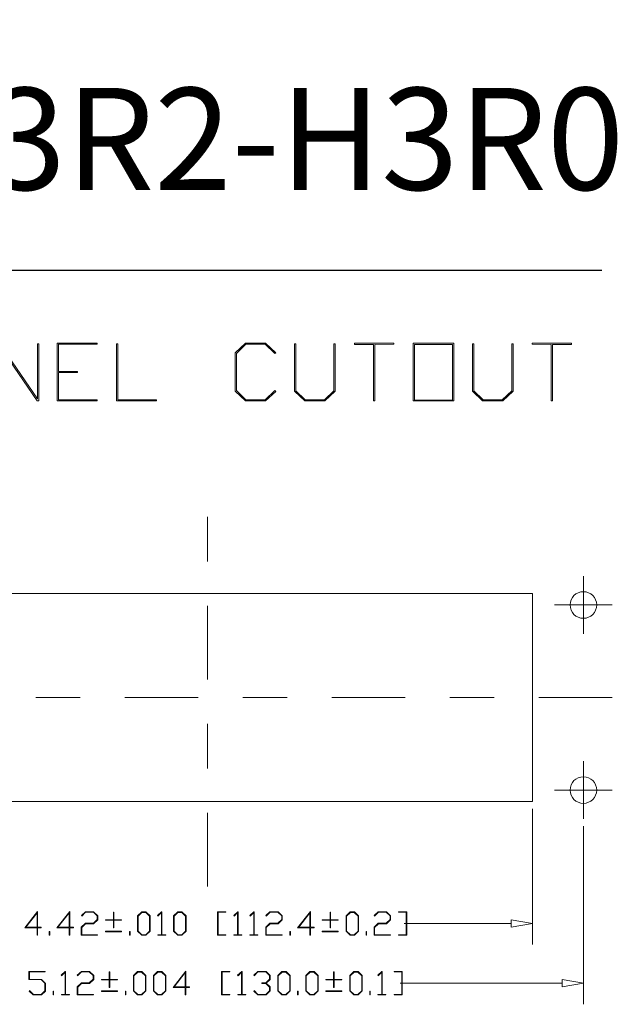
# Model space of a CAD drawing. Units: inches. Extents: x 0.5 to 8, y 0.3 to 10.9.
# Drawn here: x 6.7 to 8, y 8.7 to 10.9 of the extents above; entities that cross this region are included whole.
import ezdxf

# ---------------------------------------------------------------- set-up
doc = ezdxf.new("R2010")
doc.units = ezdxf.units.IN
doc.header["$MEASUREMENT"] = 0
doc.linetypes.add('CENTERX2', pattern=[0.8, 0.5, -0.1, 0.1, -0.1])
doc.layers.add('BORDER', color=7, linetype='Continuous')
doc.styles.add('SLDTEXTSTYLE1', font='ARIALN.TTF', dxfattribs={"width": 0.917722})

# ---------------------------------------------------------------- blocks, each defined once
blk = doc.blocks.new('Block1')
at = {"color": 7, "linetype": 'Continuous', "lineweight": 18}
for p, q in [((-0.8932, 0.371), (-0.6698, 0.6951)), ((-0.6682, 0.6815), (-0.7733, 0.529)), ((-0.6698, 0.6951), (-0.4993, 0.5776)), ((-0.508, 0.5711), (-0.6682, 0.6815)), ((-0.4902, 0.4836), (-0.508, 0.5711)), ((-0.4993, 0.5776), (-0.4802, 0.4824)), ((-0.7777, 0.5226), (-0.8857, 0.3659)), ((-0.6147, 0.4102), (-0.7777, 0.5226)), ((-0.7733, 0.529), (-0.6131, 0.4186)), ((-0.525, 0.4332), (-0.4902, 0.4836)), ((-0.4802, 0.4824), (-0.5189, 0.4263)), ((-0.5189, 0.4263), (-0.6147, 0.4102)), ((-0.6131, 0.4186), (-0.525, 0.4332)), ((-0.8857, 0.3659), (-0.8932, 0.371)), ((-0.4867, 0.2496), (-0.2306, 0.3863)), ((-0.2325, 0.3745), (-0.4755, 0.2452)), ((-0.2668, 0.1014), (-0.2325, 0.3745)), ((-0.2221, 0.3804), (-0.2588, 0.0925)), ((-0.2306, 0.3863), (-0.2221, 0.3804)), ((-0.5609, 0.142), (-0.4867, 0.2496)), ((-0.4825, 0.2399), (-0.5535, 0.1369)), ((-0.2694, 0.093), (-0.4825, 0.2399)), ((-0.4755, 0.2452), (-0.2668, 0.1014)), ((-0.2286, -0.087), (-0.0082, 0.2327)), ((-0.0092, 0.2154), (-0.2212, -0.0922)), ((-0.0085, -0.2388), (-0.0092, 0.2154)), ((-0.0082, 0.2327), (0, 0.2274)), ((0, 0.2274), (0, -0.2274)), ((-0.5535, 0.1369), (-0.5609, 0.142)), ((-0.3404, -0.01), (-0.2694, 0.093)), ((-0.2588, 0.0925), (-0.333, -0.0151)), ((0.2198, 0.0758), (-0.0007, -0.2442)), ((0, -0.2274), (0.2125, 0.0809)), ((0.2125, 0.0809), (0.2198, 0.0758)), ((0.1036, -0.3161), (0.327, 0.008)), ((0.327, 0.008), (0.5512, -0.1465)), ((-0.333, -0.0151), (-0.3404, -0.01)), ((0.3297, -0.004), (0.2251, -0.1557)), ((0.5464, -0.1534), (0.3297, -0.004)), ((-0.2212, -0.0922), (-0.2286, -0.087)), ((0.2202, -0.1628), (0.1158, -0.3144)), ((0.3268, -0.2363), (0.2202, -0.1628)), ((0.2251, -0.1557), (0.3317, -0.2292)), ((0.5512, -0.1465), (0.5464, -0.1534)), ((-0.0007, -0.2442), (-0.0085, -0.2388)), ((0.3317, -0.2292), (0.3268, -0.2363)), ((0.4359, -0.5451), (0.6565, -0.2252)), ((0.6639, -0.2303), (0.4481, -0.5434)), ((0.6565, -0.2252), (0.6639, -0.2303)), ((0.3278, -0.4706), (0.1036, -0.3161)), ((0.1158, -0.3144), (0.3325, -0.4637)), ((0.3325, -0.4637), (0.3278, -0.4706)), ((0.66, -0.6996), (0.4359, -0.5451)), ((0.4481, -0.5434), (0.6648, -0.6928)), ((0.6648, -0.6928), (0.66, -0.6996)), ((1.1383, -0.9484), (1.2859, -0.7342)), ((1.2859, -0.7342), (1.3813, -0.7187)), ((1.3792, -0.7275), (1.2915, -0.742)), ((1.4867, -0.8016), (1.3792, -0.7275)), ((1.3813, -0.7187), (1.4943, -0.7967)), ((1.2915, -0.742), (1.1475, -0.9509)), ((1.5046, -0.8908), (1.4867, -0.8016)), ((1.4943, -0.7967), (1.5136, -0.8893)), ((1.4704, -1.1775), (1.6533, -0.9123)), ((1.6607, -0.9174), (1.4797, -1.18)), ((1.5136, -0.8893), (1.5046, -0.8908)), ((1.6533, -0.9123), (1.6607, -0.9174)), ((1.1579, -1.0428), (1.1383, -0.9484)), ((1.1475, -0.9509), (1.1653, -1.0378)), ((1.2709, -1.1207), (1.1579, -1.0428)), ((1.1653, -1.0378), (1.2728, -1.1119)), ((1.6928, -1.3269), (1.8738, -1.0643)), ((1.8812, -1.0694), (1.6984, -1.3346)), ((1.8738, -1.0643), (1.8812, -1.0694)), ((1.3642, -1.106), (1.2709, -1.1207)), ((1.2728, -1.1119), (1.3624, -1.0971)), ((1.3624, -1.0971), (1.3642, -1.106)), ((1.4901, -1.2719), (1.4704, -1.1775)), ((1.4797, -1.18), (1.4976, -1.2669)), ((1.9871, -1.1467), (1.992, -1.1397)), ((2.0937, -1.2202), (1.9871, -1.1467)), ((1.992, -1.1397), (2.2125, -1.2918)), ((1.6032, -1.3498), (1.4901, -1.2719)), ((1.4976, -1.2669), (1.605, -1.3409)), ((1.8752, -1.5373), (2.0937, -1.2202)), ((2.1011, -1.2253), (1.8825, -1.5423)), ((2.2077, -1.2987), (2.1011, -1.2253)), ((1.6984, -1.3346), (1.6032, -1.3498)), ((1.605, -1.3409), (1.6928, -1.3269)), ((2.2125, -1.2918), (2.2077, -1.2987)), ((2.0973, -1.6904), (2.3206, -1.3663)), ((2.3222, -1.3799), (2.1072, -1.6918)), ((2.3206, -1.3663), (2.5486, -1.5234)), ((2.5354, -1.5268), (2.3222, -1.3799)), ((1.8825, -1.5423), (1.8752, -1.5373)), ((2.3203, -1.8387), (2.5354, -1.5268)), ((2.5486, -1.5234), (2.3252, -1.8475)), ((2.4673, -1.8647), (2.6501, -1.5994)), ((2.6575, -1.6046), (2.4765, -1.8672)), ((2.6501, -1.5994), (2.6575, -1.6046)), ((2.3252, -1.8475), (2.0973, -1.6904)), ((2.1072, -1.6918), (2.3203, -1.8387)), ((2.6896, -2.0141), (2.8706, -1.7515)), ((2.878, -1.7566), (2.6952, -2.0218)), ((2.8706, -1.7515), (2.878, -1.7566)), ((2.4869, -1.959), (2.4673, -1.8647)), ((2.4765, -1.8672), (2.4944, -1.954)), ((2.984, -1.8338), (2.9888, -1.8269)), ((3.0905, -1.9073), (2.984, -1.8338)), ((2.9888, -1.8269), (3.2093, -1.9789)), ((2.872, -2.2244), (3.0905, -1.9073)), ((3.0979, -1.9124), (2.8793, -2.2295)), ((3.2045, -1.9859), (3.0979, -1.9124)), ((2.6, -2.0369), (2.4869, -1.959)), ((2.4944, -1.954), (2.6019, -2.0281)), ((3.2093, -1.9789), (3.2045, -1.9859)), ((2.6952, -2.0218), (2.6, -2.0369)), ((2.6019, -2.0281), (2.6896, -2.0141)), ((2.8793, -2.2295), (2.872, -2.2244))]:
    blk.add_line(p, q, dxfattribs=at)
blk = doc.blocks.new('Block4')
at = {"color": 7, "linetype": 'Continuous', "lineweight": 18}
for p, q in [((-1.3122, -0.0294), (-1.2251, 0.082)), ((-1.2287, 0.0723), (-1.3049, -0.0257)), ((-1.2287, -0.0257), (-1.2287, 0.0723)), ((-1.2251, 0.082), (-1.2251, -0.026)), ((-1.0935, -0.0294), (-1.0064, 0.082)), ((-1.01, 0.0723), (-1.0862, -0.0257)), ((-1.01, -0.0257), (-1.01, 0.0723)), ((-1.0064, 0.082), (-1.0064, -0.026)), ((-0.9272, 0.0534), (-0.8992, 0.08)), ((-0.8979, 0.0766), (-0.9245, 0.0509)), ((-0.8992, 0.08), (-0.8434, 0.08)), ((-0.8448, 0.0766), (-0.8979, 0.0766)), ((-0.8187, 0.0515), (-0.8448, 0.0766)), ((-0.8434, 0.08), (-0.8151, 0.0528)), ((-0.7091, 0.0253), (-0.7091, 0.078)), ((-0.7091, 0.078), (-0.7055, 0.078)), ((-0.7055, 0.078), (-0.7055, 0.0253)), ((-0.5448, 0.0528), (-0.5165, 0.08)), ((-0.5151, 0.0758), (-0.5411, 0.0506)), ((-0.5165, 0.08), (-0.4879, 0.08)), ((-0.4892, 0.0758), (-0.5151, 0.0758)), ((-0.4632, 0.0506), (-0.4892, 0.0758)), ((-0.4879, 0.08), (-0.4595, 0.0528)), ((-0.4087, 0.0534), (-0.3809, 0.08)), ((-0.3819, 0.0741), (-0.406, 0.0509)), ((-0.3819, -0.0766), (-0.3819, 0.0741)), ((-0.3809, 0.08), (-0.3783, 0.08)), ((-0.3783, 0.08), (-0.3783, -0.0766)), ((-0.2997, 0.0528), (-0.2714, 0.08)), ((-0.2701, 0.0758), (-0.2961, 0.0506)), ((-0.2714, 0.08), (-0.2428, 0.08)), ((-0.2441, 0.0758), (-0.2701, 0.0758)), ((-0.2181, 0.0506), (-0.2441, 0.0758)), ((-0.2428, 0.08), (-0.2145, 0.0528)), ((0, -0.08), (0, 0.08)), ((0, 0.08), (0.0563, 0.08)), ((0.0563, 0.0766), (0.0037, 0.0766)), ((0.0037, 0.0766), (0.0037, -0.0766)), ((0.0563, 0.08), (0.0563, 0.0766)), ((0.1098, 0.0534), (0.1376, 0.08)), ((0.1366, 0.0741), (0.1125, 0.0509)), ((0.1366, -0.0766), (0.1366, 0.0741)), ((0.1376, 0.08), (0.1402, 0.08)), ((0.1402, 0.08), (0.1402, -0.0766)), ((0.2192, 0.0534), (0.247, 0.08)), ((0.246, 0.0741), (0.2218, 0.0509)), ((0.246, -0.0766), (0.246, 0.0741)), ((0.247, 0.08), (0.2495, 0.08)), ((0.2495, 0.08), (0.2495, -0.0766)), ((0.3285, 0.0534), (0.3565, 0.08)), ((0.3578, 0.0766), (0.3312, 0.0509)), ((0.3565, 0.08), (0.4123, 0.08)), ((0.4109, 0.0766), (0.3578, 0.0766)), ((0.437, 0.0515), (0.4109, 0.0766)), ((0.4123, 0.08), (0.4406, 0.0528)), ((0.545, -0.0294), (0.6321, 0.082)), ((0.6285, 0.0723), (0.5523, -0.0257)), ((0.6285, -0.0257), (0.6285, 0.0723)), ((0.6321, 0.082), (0.6321, -0.026)), ((0.7653, 0.0253), (0.7653, 0.078)), ((0.7653, 0.078), (0.7689, 0.078)), ((0.7689, 0.078), (0.7689, 0.0253)), ((0.8749, 0.0528), (0.9033, 0.08)), ((0.9046, 0.0758), (0.8786, 0.0506)), ((0.9033, 0.08), (0.9319, 0.08)), ((0.9305, 0.0758), (0.9046, 0.0758)), ((0.9566, 0.0506), (0.9305, 0.0758)), ((0.9319, 0.08), (0.9602, 0.0528)), ((1.0658, 0.0534), (1.0937, 0.08)), ((1.095, 0.0766), (1.0684, 0.0509)), ((1.0937, 0.08), (1.1495, 0.08)), ((1.1481, 0.0766), (1.095, 0.0766)), ((1.1742, 0.0515), (1.1481, 0.0766)), ((1.1495, 0.08), (1.1778, 0.0528)), ((1.2311, 0.0766), (1.2311, 0.08)), ((1.2311, 0.08), (1.2874, 0.08)), ((1.2838, 0.0766), (1.2311, 0.0766)), ((1.2838, -0.0766), (1.2838, 0.0766)), ((1.2874, 0.08), (1.2874, -0.08)), ((-0.9276, -0.0255), (-0.8992, 0.0017)), ((-0.9245, 0.0509), (-0.9272, 0.0534)), ((-0.8992, 0.0017), (-0.8448, 0.0017)), ((-0.8448, 0.0017), (-0.8187, 0.0268)), ((-0.8151, 0.0254), (-0.8434, -0.0018)), ((-0.8187, 0.0268), (-0.8187, 0.0515)), ((-0.8151, 0.0528), (-0.8151, 0.0254)), ((-0.7618, 0.0218), (-0.7618, 0.0253)), ((-0.7618, 0.0253), (-0.7091, 0.0253)), ((-0.7091, 0.0218), (-0.7618, 0.0218)), ((-0.7091, -0.0289), (-0.7091, 0.0218)), ((-0.7055, 0.0253), (-0.6529, 0.0253)), ((-0.6529, 0.0218), (-0.7055, 0.0218)), ((-0.7055, 0.0218), (-0.7055, -0.0289)), ((-0.6529, 0.0253), (-0.6529, 0.0218)), ((-0.5448, -0.0529), (-0.5448, 0.0528)), ((-0.5411, 0.0506), (-0.5411, -0.0531)), ((-0.4632, -0.0531), (-0.4632, 0.0506)), ((-0.4595, 0.0528), (-0.4595, -0.0529)), ((-0.406, 0.0509), (-0.4087, 0.0534)), ((-0.2997, -0.0529), (-0.2997, 0.0528)), ((-0.2961, 0.0506), (-0.2961, -0.0531)), ((-0.2181, -0.0531), (-0.2181, 0.0506)), ((-0.2145, 0.0528), (-0.2145, -0.0529)), ((0.1125, 0.0509), (0.1098, 0.0534)), ((0.2218, 0.0509), (0.2192, 0.0534)), ((0.3281, -0.0255), (0.3565, 0.0017)), ((0.3312, 0.0509), (0.3285, 0.0534)), ((0.3565, 0.0017), (0.4109, 0.0017)), ((0.4109, 0.0017), (0.437, 0.0268)), ((0.4406, 0.0254), (0.4123, -0.0018)), ((0.437, 0.0268), (0.437, 0.0515)), ((0.4406, 0.0528), (0.4406, 0.0254)), ((0.7127, 0.0218), (0.7127, 0.0253)), ((0.7127, 0.0253), (0.7653, 0.0253)), ((0.7653, 0.0218), (0.7127, 0.0218)), ((0.7653, -0.0289), (0.7653, 0.0218)), ((0.7689, 0.0253), (0.8216, 0.0253)), ((0.8216, 0.0218), (0.7689, 0.0218)), ((0.7689, 0.0218), (0.7689, -0.0289)), ((0.8216, 0.0253), (0.8216, 0.0218)), ((0.8749, -0.0529), (0.8749, 0.0528)), ((0.8786, 0.0506), (0.8786, -0.0531)), ((0.9566, -0.0531), (0.9566, 0.0506)), ((0.9602, 0.0528), (0.9602, -0.0529)), ((1.0653, -0.0255), (1.0937, 0.0017)), ((1.0684, 0.0509), (1.0658, 0.0534)), ((1.0937, 0.0017), (1.1481, 0.0017)), ((1.1481, 0.0017), (1.1742, 0.0268)), ((1.1778, 0.0254), (1.1495, -0.0018)), ((1.1742, 0.0268), (1.1742, 0.0515)), ((1.1778, 0.0528), (1.1778, 0.0254)), ((-1.2287, -0.0294), (-1.3122, -0.0294)), ((-1.3049, -0.0257), (-1.2287, -0.0257)), ((-1.2287, -0.08), (-1.2287, -0.0294)), ((-1.2251, -0.026), (-1.1997, -0.026)), ((-1.1997, -0.0294), (-1.2251, -0.0294)), ((-1.2251, -0.0294), (-1.2251, -0.08)), ((-1.1997, -0.026), (-1.1997, -0.0294)), ((-1.1463, -0.08), (-1.1463, -0.0537)), ((-1.1463, -0.0537), (-1.1427, -0.0537)), ((-1.1427, -0.0537), (-1.1427, -0.08)), ((-1.01, -0.0294), (-1.0935, -0.0294)), ((-1.0862, -0.0257), (-1.01, -0.0257)), ((-1.01, -0.08), (-1.01, -0.0294)), ((-1.0064, -0.026), (-0.981, -0.026)), ((-0.981, -0.0294), (-1.0064, -0.0294)), ((-1.0064, -0.0294), (-1.0064, -0.08)), ((-0.981, -0.026), (-0.981, -0.0294)), ((-0.9276, -0.08), (-0.9276, -0.0255)), ((-0.8979, -0.0018), (-0.9239, -0.0268)), ((-0.9239, -0.0268), (-0.9239, -0.0766)), ((-0.8434, -0.0018), (-0.8979, -0.0018)), ((-0.7618, -0.0557), (-0.7618, -0.0522)), ((-0.7618, -0.0522), (-0.6529, -0.0522)), ((-0.6529, -0.0557), (-0.7618, -0.0557)), ((-0.7055, -0.0289), (-0.7091, -0.0289)), ((-0.6529, -0.0522), (-0.6529, -0.0557)), ((-0.5995, -0.08), (-0.5995, -0.0537)), ((-0.5995, -0.0537), (-0.5958, -0.0537)), ((-0.5958, -0.0537), (-0.5958, -0.08)), ((-0.5165, -0.08), (-0.5448, -0.0529)), ((-0.5411, -0.0531), (-0.5151, -0.0782)), ((-0.4892, -0.0782), (-0.4632, -0.0531)), ((-0.4595, -0.0529), (-0.4879, -0.08)), ((-0.2714, -0.08), (-0.2997, -0.0529)), ((-0.2961, -0.0531), (-0.2701, -0.0782)), ((-0.2441, -0.0782), (-0.2181, -0.0531)), ((-0.2145, -0.0529), (-0.2428, -0.08)), ((0.3281, -0.08), (0.3281, -0.0255)), ((0.3578, -0.0018), (0.3318, -0.0268)), ((0.3318, -0.0268), (0.3318, -0.0766)), ((0.4123, -0.0018), (0.3578, -0.0018)), ((0.4922, -0.08), (0.4922, -0.0537)), ((0.4922, -0.0537), (0.4958, -0.0537)), ((0.4958, -0.0537), (0.4958, -0.08)), ((0.6285, -0.0294), (0.545, -0.0294)), ((0.5523, -0.0257), (0.6285, -0.0257)), ((0.6285, -0.08), (0.6285, -0.0294)), ((0.6321, -0.026), (0.6575, -0.026)), ((0.6575, -0.0294), (0.6321, -0.0294)), ((0.6321, -0.0294), (0.6321, -0.08)), ((0.6575, -0.026), (0.6575, -0.0294)), ((0.7127, -0.0557), (0.7127, -0.0522)), ((0.7127, -0.0522), (0.8216, -0.0522)), ((0.8216, -0.0557), (0.7127, -0.0557)), ((0.7689, -0.0289), (0.7653, -0.0289)), ((0.8216, -0.0522), (0.8216, -0.0557)), ((0.9033, -0.08), (0.8749, -0.0529)), ((0.8786, -0.0531), (0.9046, -0.0782)), ((0.9305, -0.0782), (0.9566, -0.0531)), ((0.9602, -0.0529), (0.9319, -0.08)), ((1.0106, -0.08), (1.0106, -0.0537)), ((1.0106, -0.0537), (1.0143, -0.0537)), ((1.0143, -0.0537), (1.0143, -0.08)), ((1.0653, -0.08), (1.0653, -0.0255)), ((1.095, -0.0018), (1.069, -0.0268)), ((1.069, -0.0268), (1.069, -0.0766)), ((1.1495, -0.0018), (1.095, -0.0018)), ((-1.2251, -0.08), (-1.2287, -0.08)), ((-1.1427, -0.08), (-1.1463, -0.08)), ((-1.0064, -0.08), (-1.01, -0.08)), ((-0.8169, -0.08), (-0.9276, -0.08)), ((-0.9239, -0.0766), (-0.8169, -0.0766)), ((-0.8169, -0.0766), (-0.8169, -0.08)), ((-0.5958, -0.08), (-0.5995, -0.08)), ((-0.4879, -0.08), (-0.5165, -0.08)), ((-0.5151, -0.0782), (-0.4892, -0.0782)), ((-0.4073, -0.08), (-0.4073, -0.0766)), ((-0.4073, -0.0766), (-0.3819, -0.0766)), ((-0.3528, -0.08), (-0.4073, -0.08)), ((-0.3783, -0.0766), (-0.3528, -0.0766)), ((-0.3528, -0.0766), (-0.3528, -0.08)), ((-0.2428, -0.08), (-0.2714, -0.08)), ((-0.2701, -0.0782), (-0.2441, -0.0782)), ((0.0563, -0.08), (0, -0.08)), ((0.0037, -0.0766), (0.0563, -0.0766)), ((0.0563, -0.0766), (0.0563, -0.08)), ((0.1111, -0.08), (0.1111, -0.0766)), ((0.1111, -0.0766), (0.1366, -0.0766)), ((0.1656, -0.08), (0.1111, -0.08)), ((0.1402, -0.0766), (0.1656, -0.0766)), ((0.1656, -0.0766), (0.1656, -0.08)), ((0.2205, -0.08), (0.2205, -0.0766)), ((0.2205, -0.0766), (0.246, -0.0766)), ((0.275, -0.08), (0.2205, -0.08)), ((0.2495, -0.0766), (0.275, -0.0766)), ((0.275, -0.0766), (0.275, -0.08)), ((0.4388, -0.08), (0.3281, -0.08)), ((0.3318, -0.0766), (0.4388, -0.0766)), ((0.4388, -0.0766), (0.4388, -0.08)), ((0.4958, -0.08), (0.4922, -0.08)), ((0.6321, -0.08), (0.6285, -0.08)), ((0.9319, -0.08), (0.9033, -0.08)), ((0.9046, -0.0782), (0.9305, -0.0782)), ((1.0143, -0.08), (1.0106, -0.08)), ((1.176, -0.08), (1.0653, -0.08)), ((1.069, -0.0766), (1.176, -0.0766)), ((1.176, -0.0766), (1.176, -0.08)), ((1.2311, -0.08), (1.2311, -0.0766)), ((1.2311, -0.0766), (1.2838, -0.0766)), ((1.2874, -0.08), (1.2311, -0.08)), ((-1.2837, -0.3818), (-1.2837, -0.3261)), ((-1.2837, -0.3261), (-1.173, -0.3261)), ((-1.173, -0.3297), (-1.28, -0.3297)), ((-1.28, -0.3297), (-1.28, -0.3808)), ((-1.173, -0.3261), (-1.173, -0.3297)), ((-1.0645, -0.3527), (-1.0367, -0.3261)), ((-1.0377, -0.332), (-1.0619, -0.3553)), ((-1.0377, -0.4828), (-1.0377, -0.332)), ((-1.0367, -0.3261), (-1.0342, -0.3261)), ((-1.0342, -0.3261), (-1.0342, -0.4828)), ((-0.9552, -0.3527), (-0.9273, -0.3261)), ((-0.9259, -0.3295), (-0.9525, -0.3553)), ((-0.9273, -0.3261), (-0.8714, -0.3261)), ((-0.8729, -0.3295), (-0.9259, -0.3295)), ((-0.8467, -0.3546), (-0.8729, -0.3295)), ((-0.8714, -0.3261), (-0.8431, -0.3533)), ((-0.7372, -0.3808), (-0.7372, -0.3282)), ((-0.7372, -0.3282), (-0.7335, -0.3282)), ((-0.7335, -0.3282), (-0.7335, -0.3808)), ((-0.5728, -0.3533), (-0.5445, -0.3261)), ((-0.5431, -0.3303), (-0.5692, -0.3555)), ((-0.5445, -0.3261), (-0.5159, -0.3261)), ((-0.5172, -0.3303), (-0.5431, -0.3303)), ((-0.4912, -0.3555), (-0.5172, -0.3303)), ((-0.5159, -0.3261), (-0.4875, -0.3533)), ((-0.4371, -0.3533), (-0.4088, -0.3261)), ((-0.4074, -0.3303), (-0.4335, -0.3555)), ((-0.4088, -0.3261), (-0.3802, -0.3261)), ((-0.3815, -0.3303), (-0.4074, -0.3303)), ((-0.3555, -0.3555), (-0.3815, -0.3303)), ((-0.3802, -0.3261), (-0.3518, -0.3533)), ((-0.3033, -0.4355), (-0.2161, -0.3241)), ((-0.2198, -0.3338), (-0.296, -0.4319)), ((-0.2198, -0.4319), (-0.2198, -0.3338)), ((-0.2161, -0.3241), (-0.2161, -0.4321)), ((0.0267, -0.4861), (0.0267, -0.3261)), ((0.0267, -0.3261), (0.0829, -0.3261)), ((0.0829, -0.3295), (0.0303, -0.3295)), ((0.0303, -0.3295), (0.0303, -0.4828)), ((0.0829, -0.3261), (0.0829, -0.3295)), ((0.1365, -0.3527), (0.1643, -0.3261)), ((0.1633, -0.332), (0.1391, -0.3553)), ((0.1633, -0.4828), (0.1633, -0.332)), ((0.1643, -0.3261), (0.1668, -0.3261)), ((0.1668, -0.3261), (0.1668, -0.4828)), ((0.2458, -0.3527), (0.2738, -0.3261)), ((0.2751, -0.3295), (0.2485, -0.3553)), ((0.2738, -0.3261), (0.3296, -0.3261)), ((0.3282, -0.3295), (0.2751, -0.3295)), ((0.3543, -0.3546), (0.3282, -0.3295)), ((0.3296, -0.3261), (0.3579, -0.3533)), ((0.4095, -0.3533), (0.4378, -0.3261)), ((0.4391, -0.3303), (0.4131, -0.3555)), ((0.4378, -0.3261), (0.4664, -0.3261)), ((0.4651, -0.3303), (0.4391, -0.3303)), ((0.4911, -0.3555), (0.4651, -0.3303)), ((0.4664, -0.3261), (0.4947, -0.3533)), ((0.5998, -0.3533), (0.6282, -0.3261)), ((0.6295, -0.3303), (0.6035, -0.3555)), ((0.6282, -0.3261), (0.6568, -0.3261)), ((0.6554, -0.3303), (0.6295, -0.3303)), ((0.6815, -0.3555), (0.6554, -0.3303)), ((0.6568, -0.3261), (0.6851, -0.3533)), ((0.7899, -0.3808), (0.7899, -0.3282)), ((0.7899, -0.3282), (0.7936, -0.3282)), ((0.7936, -0.3282), (0.7936, -0.3808)), ((0.8996, -0.3533), (0.9279, -0.3261)), ((0.9293, -0.3303), (0.9032, -0.3555)), ((0.9279, -0.3261), (0.9565, -0.3261)), ((0.9552, -0.3303), (0.9293, -0.3303)), ((0.9812, -0.3555), (0.9552, -0.3303)), ((0.9565, -0.3261), (0.9849, -0.3533)), ((1.0904, -0.3527), (1.1182, -0.3261)), ((1.1172, -0.332), (1.0931, -0.3553)), ((1.1172, -0.4828), (1.1172, -0.332)), ((1.1182, -0.3261), (1.1207, -0.3261)), ((1.1207, -0.3261), (1.1207, -0.4828)), ((1.2011, -0.3295), (1.2011, -0.3261)), ((1.2011, -0.3261), (1.2574, -0.3261)), ((1.2537, -0.3295), (1.2011, -0.3295)), ((1.2537, -0.4828), (1.2537, -0.3295)), ((1.2574, -0.3261), (1.2574, -0.4861)), ((-1.201, -0.3818), (-1.2837, -0.3818)), ((-1.28, -0.3808), (-1.1995, -0.3808)), ((-1.1748, -0.4068), (-1.201, -0.3818)), ((-1.1995, -0.3808), (-1.1712, -0.4074)), ((-1.0619, -0.3553), (-1.0645, -0.3527)), ((-0.9525, -0.3553), (-0.9552, -0.3527)), ((-0.8729, -0.4044), (-0.8467, -0.3794)), ((-0.8431, -0.3808), (-0.8714, -0.4079)), ((-0.8467, -0.3794), (-0.8467, -0.3546)), ((-0.8431, -0.3533), (-0.8431, -0.3808)), ((-0.7898, -0.3843), (-0.7898, -0.3808)), ((-0.7898, -0.3808), (-0.7372, -0.3808)), ((-0.7372, -0.3843), (-0.7898, -0.3843)), ((-0.7372, -0.4351), (-0.7372, -0.3843)), ((-0.7335, -0.3808), (-0.6809, -0.3808)), ((-0.6809, -0.3843), (-0.7335, -0.3843)), ((-0.7335, -0.3843), (-0.7335, -0.4351)), ((-0.6809, -0.3808), (-0.6809, -0.3843)), ((-0.5728, -0.4591), (-0.5728, -0.3533)), ((-0.5692, -0.3555), (-0.5692, -0.4592)), ((-0.4912, -0.4592), (-0.4912, -0.3555)), ((-0.4875, -0.3533), (-0.4875, -0.4591)), ((-0.4371, -0.4591), (-0.4371, -0.3533)), ((-0.4335, -0.3555), (-0.4335, -0.4592)), ((-0.3555, -0.4592), (-0.3555, -0.3555)), ((-0.3518, -0.3533), (-0.3518, -0.4591)), ((0.1391, -0.3553), (0.1365, -0.3527)), ((0.2485, -0.3553), (0.2458, -0.3527)), ((0.3282, -0.4044), (0.3543, -0.3794)), ((0.3579, -0.3808), (0.3314, -0.4061)), ((0.3543, -0.3794), (0.3543, -0.3546)), ((0.3579, -0.3533), (0.3579, -0.3808)), ((0.4095, -0.4591), (0.4095, -0.3533)), ((0.4131, -0.3555), (0.4131, -0.4592)), ((0.4911, -0.4592), (0.4911, -0.3555)), ((0.4947, -0.3533), (0.4947, -0.4591)), ((0.5998, -0.4591), (0.5998, -0.3533)), ((0.6035, -0.3555), (0.6035, -0.4592)), ((0.6815, -0.4592), (0.6815, -0.3555)), ((0.6851, -0.3533), (0.6851, -0.4591)), ((0.7373, -0.3843), (0.7373, -0.3808)), ((0.7373, -0.3808), (0.7899, -0.3808)), ((0.7899, -0.3843), (0.7373, -0.3843)), ((0.7899, -0.4351), (0.7899, -0.3843)), ((0.7936, -0.3808), (0.8462, -0.3808)), ((0.8462, -0.3843), (0.7936, -0.3843)), ((0.7936, -0.3843), (0.7936, -0.4351)), ((0.8462, -0.3808), (0.8462, -0.3843)), ((0.8996, -0.4591), (0.8996, -0.3533)), ((0.9032, -0.3555), (0.9032, -0.4592)), ((0.9812, -0.4592), (0.9812, -0.3555)), ((0.9849, -0.3533), (0.9849, -0.4591)), ((1.0931, -0.3553), (1.0904, -0.3527)), ((-1.2833, -0.4597), (-1.2806, -0.4571)), ((-1.2554, -0.4861), (-1.2833, -0.4597)), ((-1.2806, -0.4571), (-1.254, -0.4828)), ((-1.201, -0.4828), (-1.1748, -0.4578)), ((-1.1712, -0.4597), (-1.1995, -0.4861)), ((-1.1748, -0.4578), (-1.1748, -0.4068)), ((-1.1712, -0.4074), (-1.1712, -0.4597)), ((-1.1197, -0.4861), (-1.1197, -0.4598)), ((-1.1197, -0.4598), (-1.116, -0.4598)), ((-1.116, -0.4598), (-1.116, -0.4861)), ((-0.9556, -0.4317), (-0.9273, -0.4044)), ((-0.9556, -0.4861), (-0.9556, -0.4317)), ((-0.9259, -0.4079), (-0.9519, -0.4329)), ((-0.9519, -0.4329), (-0.9519, -0.4828)), ((-0.9273, -0.4044), (-0.8729, -0.4044)), ((-0.8714, -0.4079), (-0.9259, -0.4079)), ((-0.7898, -0.4618), (-0.7898, -0.4583)), ((-0.7898, -0.4583), (-0.6809, -0.4583)), ((-0.6809, -0.4618), (-0.7898, -0.4618)), ((-0.7335, -0.4351), (-0.7372, -0.4351)), ((-0.6809, -0.4583), (-0.6809, -0.4618)), ((-0.6275, -0.4861), (-0.6275, -0.4598)), ((-0.6275, -0.4598), (-0.6238, -0.4598)), ((-0.6238, -0.4598), (-0.6238, -0.4861)), ((-0.5445, -0.4861), (-0.5728, -0.4591)), ((-0.5692, -0.4592), (-0.5431, -0.4843)), ((-0.5172, -0.4843), (-0.4912, -0.4592)), ((-0.4875, -0.4591), (-0.5159, -0.4861)), ((-0.4088, -0.4861), (-0.4371, -0.4591)), ((-0.4335, -0.4592), (-0.4074, -0.4843)), ((-0.3815, -0.4843), (-0.3555, -0.4592)), ((-0.3518, -0.4591), (-0.3802, -0.4861)), ((-0.2198, -0.4355), (-0.3033, -0.4355)), ((-0.296, -0.4319), (-0.2198, -0.4319)), ((-0.2198, -0.4861), (-0.2198, -0.4355)), ((-0.2161, -0.4321), (-0.1908, -0.4321)), ((-0.1908, -0.4355), (-0.2161, -0.4355)), ((-0.2161, -0.4355), (-0.2161, -0.4861)), ((-0.1908, -0.4321), (-0.1908, -0.4355)), ((0.2458, -0.4597), (0.2485, -0.4571)), ((0.2738, -0.4861), (0.2458, -0.4597)), ((0.2485, -0.4571), (0.2751, -0.4828)), ((0.3017, -0.4079), (0.3017, -0.4044)), ((0.3017, -0.4044), (0.3282, -0.4044)), ((0.3282, -0.4079), (0.3017, -0.4079)), ((0.3543, -0.4329), (0.3282, -0.4079)), ((0.3282, -0.4828), (0.3543, -0.4578)), ((0.3579, -0.4591), (0.3296, -0.4861)), ((0.3314, -0.4061), (0.3579, -0.4317)), ((0.3543, -0.4578), (0.3543, -0.4329)), ((0.3579, -0.4317), (0.3579, -0.4591)), ((0.4378, -0.4861), (0.4095, -0.4591)), ((0.4131, -0.4592), (0.4391, -0.4843)), ((0.4651, -0.4843), (0.4911, -0.4592)), ((0.4947, -0.4591), (0.4664, -0.4861)), ((0.5451, -0.4861), (0.5451, -0.4598)), ((0.5451, -0.4598), (0.5488, -0.4598)), ((0.5488, -0.4598), (0.5488, -0.4861)), ((0.6282, -0.4861), (0.5998, -0.4591)), ((0.6035, -0.4592), (0.6295, -0.4843)), ((0.6554, -0.4843), (0.6815, -0.4592)), ((0.6851, -0.4591), (0.6568, -0.4861)), ((0.7373, -0.4618), (0.7373, -0.4583)), ((0.7373, -0.4583), (0.8462, -0.4583)), ((0.8462, -0.4618), (0.7373, -0.4618)), ((0.7936, -0.4351), (0.7899, -0.4351)), ((0.8462, -0.4583), (0.8462, -0.4618)), ((0.9279, -0.4861), (0.8996, -0.4591)), ((0.9032, -0.4592), (0.9293, -0.4843)), ((0.9552, -0.4843), (0.9812, -0.4592)), ((0.9849, -0.4591), (0.9565, -0.4861)), ((1.0353, -0.4861), (1.0353, -0.4598)), ((1.0353, -0.4598), (1.0389, -0.4598)), ((1.0389, -0.4598), (1.0389, -0.4861)), ((-1.1995, -0.4861), (-1.2554, -0.4861)), ((-1.254, -0.4828), (-1.201, -0.4828)), ((-1.116, -0.4861), (-1.1197, -0.4861)), ((-1.0632, -0.4861), (-1.0632, -0.4828)), ((-1.0632, -0.4828), (-1.0377, -0.4828)), ((-1.0087, -0.4861), (-1.0632, -0.4861)), ((-1.0342, -0.4828), (-1.0087, -0.4828)), ((-1.0087, -0.4828), (-1.0087, -0.4861)), ((-0.8449, -0.4861), (-0.9556, -0.4861)), ((-0.9519, -0.4828), (-0.8449, -0.4828)), ((-0.8449, -0.4828), (-0.8449, -0.4861)), ((-0.6238, -0.4861), (-0.6275, -0.4861)), ((-0.5159, -0.4861), (-0.5445, -0.4861)), ((-0.5431, -0.4843), (-0.5172, -0.4843)), ((-0.3802, -0.4861), (-0.4088, -0.4861)), ((-0.4074, -0.4843), (-0.3815, -0.4843)), ((-0.2161, -0.4861), (-0.2198, -0.4861)), ((0.0829, -0.4861), (0.0267, -0.4861)), ((0.0303, -0.4828), (0.0829, -0.4828)), ((0.0829, -0.4828), (0.0829, -0.4861)), ((0.1378, -0.4861), (0.1378, -0.4828)), ((0.1378, -0.4828), (0.1633, -0.4828)), ((0.1923, -0.4861), (0.1378, -0.4861)), ((0.1668, -0.4828), (0.1923, -0.4828)), ((0.1923, -0.4828), (0.1923, -0.4861)), ((0.3296, -0.4861), (0.2738, -0.4861)), ((0.2751, -0.4828), (0.3282, -0.4828)), ((0.4664, -0.4861), (0.4378, -0.4861)), ((0.4391, -0.4843), (0.4651, -0.4843)), ((0.5488, -0.4861), (0.5451, -0.4861)), ((0.6568, -0.4861), (0.6282, -0.4861)), ((0.6295, -0.4843), (0.6554, -0.4843)), ((0.9565, -0.4861), (0.9279, -0.4861)), ((0.9293, -0.4843), (0.9552, -0.4843)), ((1.0389, -0.4861), (1.0353, -0.4861)), ((1.0917, -0.4861), (1.0917, -0.4828)), ((1.0917, -0.4828), (1.1172, -0.4828)), ((1.1462, -0.4861), (1.0917, -0.4861)), ((1.1207, -0.4828), (1.1462, -0.4828)), ((1.1462, -0.4828), (1.1462, -0.4861)), ((1.2011, -0.4861), (1.2011, -0.4828)), ((1.2011, -0.4828), (1.2537, -0.4828)), ((1.2574, -0.4861), (1.2011, -0.4861))]:
    blk.add_line(p, q, dxfattribs=at)
blk = doc.blocks.new('Block5')
at = {"color": 7, "linetype": 'CENTERX2', "lineweight": 18}
for p, q in [((0, -1.2854), (0, 1.2854)), ((2.559, 0.8267), (2.559, 0.4331)), ((2.3622, 0.6299), (2.7558, 0.6299)), ((2.7559, 0), (-2.7559, 0)), ((2.559, -0.4331), (2.559, -0.8267)), ((2.3622, -0.6299), (2.7558, -0.6299))]:
    blk.add_line(p, q, dxfattribs=at)
at = {"color": 7, "linetype": 'Continuous', "lineweight": 18}
for p, q in [((-2.2126, 0.7087), (2.2126, 0.7087)), ((2.2126, 0.7087), (2.2126, -0.7087)), ((2.2126, -0.7087), (-2.2126, -0.7087)), ((2.212, -0.7587), (2.212, -1.6824)), ((2.559, -0.8767), (2.559, -2.0885)), ((2.068, -1.5384), (1.3387, -1.5384)), ((2.068, -1.5144), (2.068, -1.5624)), ((2.212, -1.5384), (2.068, -1.5144)), ((2.068, -1.5624), (2.212, -1.5384)), ((2.415, -1.9205), (2.415, -1.9685)), ((2.559, -1.9445), (2.415, -1.9205)), ((2.415, -1.9445), (1.312, -1.9445)), ((2.415, -1.9685), (2.559, -1.9445))]:
    blk.add_line(p, q, dxfattribs=at)
for centre in [(2.559, 0.6299), (2.559, -0.6299)]:
    blk.add_circle(centre, 0.0905, dxfattribs=at)
at = {"color": 7, "linetype": 'Continuous', "rotation": 34.57975808143316}
blk.add_blockref('Block1', (-1.2863, 2.2206), dxfattribs=at)
at = {"color": 7, "linetype": 'Continuous'}
blk.add_blockref('Block4', (0.0692, -1.5384), dxfattribs=at)

msp = doc.modelspace()

# ---------------------------------------------------------------- linework, layer by layer
at = {"layer": 'BORDER'}
msp.add_line((0.5099, 10.3335), (7.976, 10.3335), dxfattribs=at)

# ---------------------------------------------------------------- block references
at = {"color": 7, "linetype": 'Continuous', "xscale": 0.33, "yscale": 0.33, "zscale": 0.33}
msp.add_blockref('Block5', (7.0898, 9.3738), dxfattribs=at)

# ---------------------------------------------------------------- texts
at = {"layer": 'BORDER', "color": 179, "insert": (8.0258, 10.7434), "char_height": 0.229167, "attachment_point": 3, "style": 'SLDTEXTSTYLE1'}
msp.add_mtext('{\\C7;P-Q3R2-H3R0}', dxfattribs=at)

doc.saveas('drawing.dxf')
